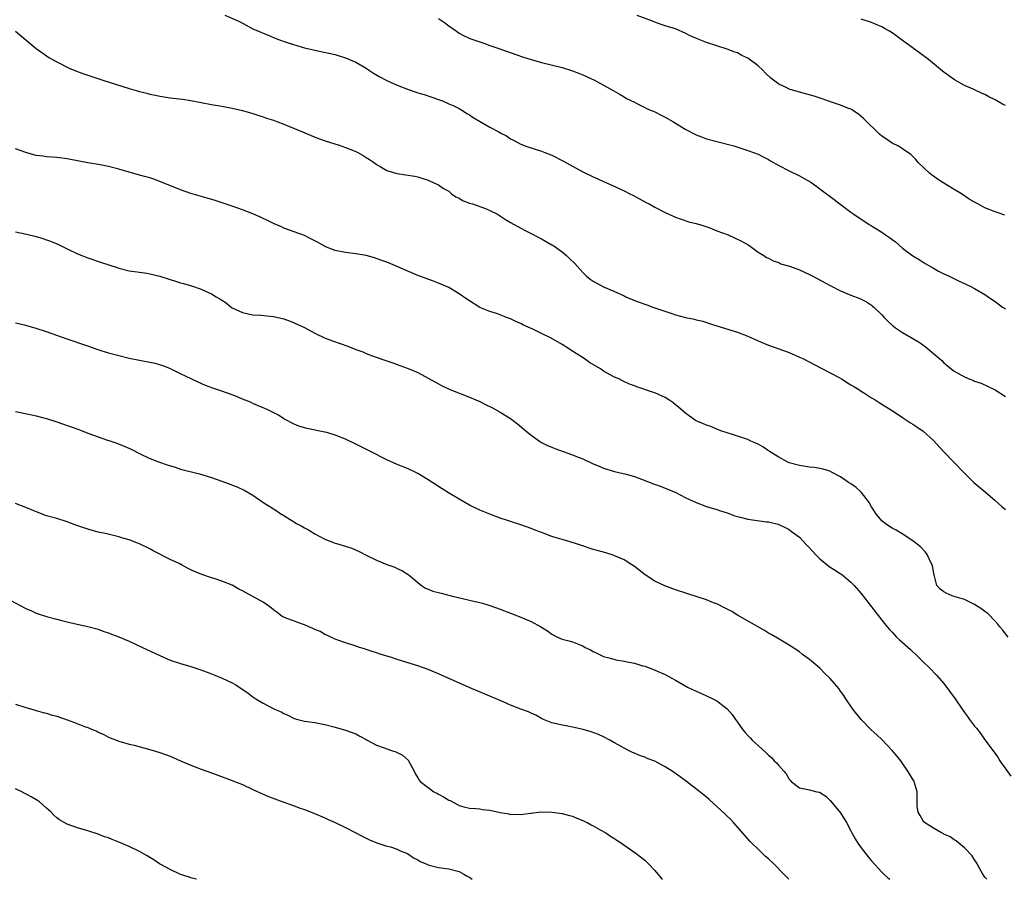
# Model space of a CAD drawing. Units: inches. Extents: x 2583000 to 2586000, y 1545000 to 1548000.
# Drawn here: x 2583460 to 2583651, y 1545000 to 1545167 of the extents above; entities that cross this region are included whole.
import ezdxf

# ---------------------------------------------------------------- set-up
doc = ezdxf.new("R2010")
doc.units = ezdxf.units.IN
doc.header["$MEASUREMENT"] = 0
doc.layers.add('LD25831545_10ft', color=52, linetype='Continuous')

msp = doc.modelspace()

# ---------------------------------------------------------------- linework, layer by layer
at = {"layer": 'LD25831545_10ft'}
for points, elevation in [([(2583499.6, 1545167.6), (2583502.39, 1545166.39), (2583505, 1545165), (2583506.41, 1545164.41), (2583507, 1545164.11), (2583507.82, 1545163.82), (2583509, 1545163.3), (2583509.23, 1545163.23), (2583509.81, 1545163), (2583511.64, 1545162.36), (2583514.56, 1545161.44), (2583515, 1545161.31), (2583517, 1545160.83), (2583518.55, 1545160.55), (2583521, 1545160.02), (2583521.76, 1545159.76), (2583523, 1545159.38), (2583525, 1545158.49), (2583527, 1545157.32), (2583527.46, 1545157), (2583528.41, 1545156.41), (2583529.66, 1545155.66), (2583530.85, 1545155), (2583531.13, 1545154.87), (2583533, 1545154.05), (2583535, 1545153.27), (2583536.71, 1545152.71), (2583537, 1545152.59), (2583538.23, 1545152.23), (2583539.71, 1545151.71), (2583541, 1545151.28), (2583541.19, 1545151.19), (2583541.76, 1545151), (2583542.6, 1545150.6), (2583543, 1545150.46), (2583543.98, 1545150.02), (2583545, 1545149.5), (2583545.85, 1545149), (2583546.53, 1545148.53), (2583547, 1545148.31), (2583547.77, 1545147.77), (2583551, 1545145.92), (2583552.71, 1545145), (2583553, 1545144.83), (2583554.2, 1545144.2), (2583555, 1545143.65), (2583555.46, 1545143.46), (2583557, 1545142.58), (2583558.16, 1545142.16), (2583561, 1545141.26), (2583561.61, 1545141), (2583563, 1545140.45), (2583565.29, 1545139.29), (2583567, 1545138.32), (2583569, 1545137.25), (2583571, 1545136.29), (2583571.9, 1545135.9), (2583573, 1545135.36), (2583574.63, 1545134.63), (2583577, 1545133.54), (2583578.12, 1545133), (2583578.71, 1545132.71), (2583579.99, 1545131.99), (2583581.29, 1545131.29), (2583581.86, 1545131), (2583583, 1545130.37), (2583585, 1545129.34), (2583585.71, 1545129), (2583587, 1545128.45), (2583588.07, 1545128.07), (2583589.57, 1545127.57), (2583591, 1545127.21), (2583591.15, 1545127.15), (2583591.67, 1545127), (2583593.62, 1545126.38), (2583595, 1545125.81), (2583597.21, 1545125), (2583598.45, 1545124.45), (2583599.81, 1545123.81), (2583601.19, 1545123), (2583603, 1545121.66), (2583604.09, 1545121), (2583604.64, 1545120.64), (2583605, 1545120.47), (2583605.95, 1545119.95), (2583607, 1545119.62), (2583607.42, 1545119.42), (2583609.06, 1545118.94), (2583611, 1545118.23), (2583613, 1545117.32), (2583613.64, 1545117), (2583617, 1545115.17), (2583619, 1545114.14), (2583621, 1545113.34), (2583622.7, 1545112.7), (2583623, 1545112.56), (2583624.02, 1545112.02), (2583625, 1545111.38), (2583625.21, 1545111.21), (2583625.45, 1545111), (2583627, 1545109.49), (2583627.44, 1545109), (2583628.22, 1545108.22), (2583629, 1545107.51), (2583629.62, 1545107), (2583631, 1545106.07), (2583633, 1545104.9), (2583634.23, 1545104.23), (2583635.38, 1545103.38), (2583637, 1545102.03), (2583638.15, 1545101), (2583638.61, 1545100.61), (2583639, 1545100.21), (2583639.67, 1545099.67), (2583640.46, 1545099), (2583641, 1545098.59), (2583643, 1545097.46), (2583644.08, 1545097), (2583644.77, 1545096.77), (2583645, 1545096.66), (2583646.24, 1545096.24), (2583647.63, 1545095.63), (2583649, 1545094.94), (2583651, 1545093.67)], 8010), ([(2583541, 1545166.97), (2583542.21, 1545166.21), (2583543, 1545165.58), (2583543.84, 1545165), (2583544.51, 1545164.51), (2583545, 1545164.12), (2583545.76, 1545163.76), (2583547.1, 1545163.1), (2583549.81, 1545162.19), (2583551, 1545161.75), (2583552.9, 1545161.11), (2583556.01, 1545160.01), (2583557.51, 1545159.51), (2583559, 1545159.05), (2583561, 1545158.47), (2583565, 1545157.46), (2583567, 1545156.85), (2583568.33, 1545156.33), (2583569, 1545156.05), (2583569.73, 1545155.73), (2583571.24, 1545155), (2583574.92, 1545153), (2583576.23, 1545152.23), (2583577, 1545151.8), (2583577.49, 1545151.49), (2583579, 1545150.73), (2583579.49, 1545150.51), (2583581, 1545149.75), (2583581.48, 1545149.48), (2583582.67, 1545149), (2583583, 1545148.85), (2583584.21, 1545148.21), (2583585, 1545147.83), (2583586.49, 1545147), (2583587, 1545146.67), (2583589, 1545145.43), (2583591, 1545144.42), (2583592.02, 1545144.02), (2583593, 1545143.67), (2583595, 1545143.1), (2583598.27, 1545142.27), (2583601, 1545141.41), (2583602.11, 1545141), (2583603, 1545140.65), (2583604.08, 1545140.08), (2583605, 1545139.64), (2583605.39, 1545139.39), (2583607, 1545138.5), (2583609, 1545137.42), (2583611, 1545136.46), (2583611.96, 1545135.96), (2583613.21, 1545135.21), (2583614.41, 1545134.41), (2583615, 1545133.94), (2583616.27, 1545133), (2583617, 1545132.43), (2583621, 1545129.44), (2583621.57, 1545129), (2583624.57, 1545127), (2583625, 1545126.76), (2583627, 1545125.53), (2583627.73, 1545125), (2583628.5, 1545124.5), (2583629, 1545124.1), (2583629.63, 1545123.63), (2583631, 1545122.46), (2583633, 1545120.95), (2583634.21, 1545120.21), (2583635.43, 1545119.43), (2583637, 1545118.57), (2583637.98, 1545117.98), (2583639, 1545117.48), (2583640.04, 1545117), (2583642.02, 1545116.02), (2583643, 1545115.6), (2583643.4, 1545115.4), (2583644.27, 1545115), (2583645, 1545114.62), (2583647, 1545113.44), (2583648.44, 1545112.44), (2583649, 1545112.08), (2583650.43, 1545111), (2583651, 1545110.65)], 8020), ([(2583650.83, 1545128.83), (2583649.37, 1545129.37), (2583649, 1545129.48), (2583647, 1545130.25), (2583645.64, 1545131), (2583645, 1545131.33), (2583643.96, 1545131.96), (2583642.44, 1545133), (2583641, 1545133.83), (2583639, 1545135.05), (2583637.82, 1545135.82), (2583637, 1545136.4), (2583636.64, 1545136.64), (2583636.21, 1545137), (2583634.1, 1545139), (2583633.6, 1545139.6), (2583633, 1545140.22), (2583632.6, 1545140.6), (2583631, 1545141.72), (2583630.21, 1545142.21), (2583629, 1545142.82), (2583627.7, 1545143.7), (2583627, 1545144.19), (2583626.57, 1545144.57), (2583626.11, 1545145), (2583624.05, 1545147), (2583623.53, 1545147.53), (2583623, 1545148), (2583622.44, 1545148.44), (2583621.59, 1545149), (2583621.25, 1545149.25), (2583621, 1545149.38), (2583620.4, 1545149.6), (2583619, 1545150.17), (2583617.26, 1545150.74), (2583615.42, 1545151.42), (2583613.9, 1545151.9), (2583611, 1545152.67), (2583609, 1545153.3), (2583608.42, 1545153.58), (2583607, 1545154.23), (2583605.96, 1545155), (2583605.44, 1545155.44), (2583604.41, 1545156.41), (2583603.83, 1545157), (2583603, 1545157.77), (2583601, 1545159.26), (2583599.83, 1545159.83), (2583599, 1545160.3), (2583598.47, 1545160.47), (2583597, 1545161.04), (2583593, 1545162.33), (2583591.08, 1545163.08), (2583589.7, 1545163.7), (2583589, 1545164.06), (2583586.95, 1545164.95), (2583585, 1545165.55), (2583584.18, 1545165.82), (2583583, 1545166.25), (2583582.49, 1545166.49), (2583579.56, 1545167.56)], 8030), ([(2583651, 1545150.09), (2583650.39, 1545150.39), (2583649, 1545151.21), (2583647.78, 1545151.78), (2583647, 1545152.23), (2583646.44, 1545152.44), (2583644.7, 1545153.3), (2583643, 1545154), (2583641.06, 1545155.06), (2583639, 1545156.59), (2583638.79, 1545156.79), (2583636.07, 1545159), (2583634.33, 1545160.33), (2583631, 1545162.71), (2583629.69, 1545163.69), (2583629, 1545164.18), (2583628.51, 1545164.51), (2583627.67, 1545165), (2583627, 1545165.38), (2583626.37, 1545165.63), (2583625, 1545166.21), (2583623, 1545166.83)], 8040), ([(2583459, 1545164.55), (2583459.82, 1545163.82), (2583463, 1545161.18), (2583464.25, 1545160.25), (2583465, 1545159.72), (2583465.44, 1545159.44), (2583467, 1545158.56), (2583469.37, 1545157.37), (2583470.78, 1545156.78), (2583472.24, 1545156.24), (2583475.9, 1545155), (2583481, 1545153.4), (2583482.37, 1545153), (2583483, 1545152.83), (2583484.48, 1545152.48), (2583485, 1545152.33), (2583486.11, 1545152.11), (2583487, 1545151.89), (2583487.79, 1545151.79), (2583489, 1545151.6), (2583489.55, 1545151.55), (2583491.35, 1545151.35), (2583493, 1545151.08), (2583495, 1545150.66), (2583497, 1545150.29), (2583499, 1545149.99), (2583501, 1545149.62), (2583503, 1545149.12), (2583505, 1545148.55), (2583506.17, 1545148.17), (2583507, 1545147.92), (2583507.68, 1545147.68), (2583509, 1545147.25), (2583509.69, 1545147), (2583511, 1545146.49), (2583514.61, 1545145), (2583516.29, 1545144.29), (2583517.72, 1545143.72), (2583519.2, 1545143.2), (2583521.53, 1545142.47), (2583523, 1545141.99), (2583524.66, 1545141.34), (2583525, 1545141.19), (2583525.36, 1545141), (2583526.38, 1545140.38), (2583527, 1545140.04), (2583527.62, 1545139.62), (2583528.59, 1545139), (2583529, 1545138.69), (2583529.7, 1545138.3), (2583531, 1545137.52), (2583532.92, 1545136.92), (2583534.68, 1545136.68), (2583536.41, 1545136.41), (2583537, 1545136.28), (2583537.96, 1545135.96), (2583539, 1545135.64), (2583539.41, 1545135.41), (2583541, 1545134.74), (2583542.01, 1545134.01), (2583543, 1545133.46), (2583543.56, 1545133), (2583544.38, 1545132.38), (2583545, 1545132.1), (2583545.69, 1545131.69), (2583547, 1545131.18), (2583547.61, 1545131), (2583550.14, 1545130.14), (2583551, 1545129.77), (2583552.49, 1545129), (2583554, 1545128.01), (2583555, 1545127.41), (2583557, 1545126.28), (2583557.84, 1545125.84), (2583559, 1545125.27), (2583560.5, 1545124.5), (2583561, 1545124.26), (2583561.77, 1545123.77), (2583563, 1545123.11), (2583563.17, 1545123), (2583565, 1545121.69), (2583565.87, 1545121), (2583566.45, 1545120.45), (2583567.44, 1545119.44), (2583569, 1545117.69), (2583569.73, 1545117), (2583570.43, 1545116.43), (2583571, 1545116.02), (2583573, 1545114.94), (2583575, 1545114.12), (2583577, 1545113.18), (2583577.36, 1545113), (2583579, 1545112.29), (2583579.95, 1545111.95), (2583581, 1545111.55), (2583581.42, 1545111.42), (2583582.56, 1545111), (2583586.26, 1545109.74), (2583587, 1545109.51), (2583588.94, 1545109), (2583590.66, 1545108.66), (2583591, 1545108.56), (2583592.25, 1545108.25), (2583593.76, 1545107.76), (2583595, 1545107.34), (2583599, 1545106.12), (2583601, 1545105.36), (2583603, 1545104.47), (2583605, 1545103.62), (2583609, 1545102.19), (2583611, 1545101.32), (2583611.65, 1545101), (2583613.85, 1545099.85), (2583617, 1545098.27), (2583618.59, 1545097.41), (2583619.31, 1545097), (2583620.33, 1545096.33), (2583621, 1545095.95), (2583621.57, 1545095.57), (2583622.53, 1545095), (2583622.81, 1545094.81), (2583623.8, 1545094.2), (2583625, 1545093.43), (2583625.73, 1545093), (2583626.48, 1545092.48), (2583628.86, 1545091), (2583630.16, 1545090.16), (2583631, 1545089.56), (2583632.58, 1545088.58), (2583633, 1545088.28), (2583633.79, 1545087.79), (2583635, 1545086.93), (2583637, 1545085.12), (2583638.98, 1545083), (2583643, 1545078.79), (2583644.87, 1545077), (2583647.11, 1545075.11), (2583649, 1545073.48), (2583650.3, 1545072.3), (2583651, 1545071.76)], 8000), ([(2583651.5, 1545047), (2583650.37, 1545048.37), (2583649.9, 1545049), (2583649.49, 1545049.49), (2583649, 1545050.05), (2583647.54, 1545051.54), (2583647, 1545051.98), (2583646.4, 1545052.4), (2583645, 1545053.32), (2583644.42, 1545053.58), (2583643, 1545054.28), (2583641.21, 1545054.79), (2583640.61, 1545055), (2583639.5, 1545055.5), (2583639, 1545055.74), (2583638.31, 1545056.31), (2583637.67, 1545057), (2583637.21, 1545058.79), (2583637.14, 1545059), (2583637, 1545059.72), (2583636.83, 1545060.83), (2583636.78, 1545061), (2583636.53, 1545061.47), (2583635.81, 1545063), (2583635.48, 1545063.48), (2583634.5, 1545064.5), (2583633, 1545065.69), (2583630.95, 1545067), (2583629.75, 1545067.75), (2583629, 1545068.09), (2583628.47, 1545068.47), (2583627.66, 1545069), (2583627, 1545069.54), (2583625.78, 1545071), (2583625.49, 1545071.49), (2583625, 1545072.26), (2583624.74, 1545072.74), (2583624.58, 1545073), (2583623.06, 1545075.06), (2583622, 1545076), (2583621, 1545076.69), (2583620.51, 1545077), (2583619, 1545078.1), (2583617.24, 1545079), (2583617.09, 1545079.09), (2583615.59, 1545079.59), (2583615, 1545079.67), (2583613.87, 1545079.87), (2583613, 1545079.94), (2583611, 1545080.26), (2583609, 1545080.82), (2583608.61, 1545081), (2583607, 1545081.9), (2583605.21, 1545083), (2583603.89, 1545083.89), (2583603, 1545084.39), (2583602.59, 1545084.59), (2583601.62, 1545085), (2583601, 1545085.29), (2583599, 1545085.98), (2583598.25, 1545086.25), (2583595.8, 1545087), (2583595, 1545087.31), (2583593.81, 1545087.81), (2583593, 1545088.09), (2583592.38, 1545088.38), (2583591, 1545088.93), (2583590.87, 1545089), (2583589, 1545090.33), (2583587.57, 1545091.57), (2583587, 1545092.03), (2583586.48, 1545092.48), (2583585.71, 1545093), (2583585, 1545093.45), (2583583, 1545094.35), (2583582.51, 1545094.51), (2583579.51, 1545095.51), (2583579, 1545095.72), (2583578.07, 1545096.07), (2583576.69, 1545096.69), (2583576.1, 1545097), (2583575, 1545097.48), (2583573, 1545098.6), (2583572.41, 1545099), (2583570.28, 1545100.28), (2583569.24, 1545101), (2583566.67, 1545102.67), (2583566.22, 1545103), (2583565, 1545103.76), (2583562.88, 1545105), (2583561, 1545105.86), (2583559.28, 1545106.72), (2583557.49, 1545107.49), (2583557, 1545107.81), (2583556.12, 1545108.12), (2583555, 1545108.71), (2583554.19, 1545109), (2583553, 1545109.47), (2583552.27, 1545109.73), (2583551, 1545110.15), (2583549, 1545110.95), (2583547, 1545112.2), (2583546.54, 1545112.54), (2583545, 1545113.59), (2583543, 1545114.78), (2583541, 1545115.67), (2583540.04, 1545116.04), (2583537, 1545117.14), (2583534.27, 1545118.27), (2583533, 1545118.85), (2583531, 1545119.69), (2583530.05, 1545120.05), (2583528.58, 1545120.58), (2583527, 1545121), (2583525, 1545121.34), (2583523, 1545121.6), (2583521, 1545122.01), (2583519, 1545122.78), (2583518.58, 1545123), (2583517.58, 1545123.58), (2583516.27, 1545124.27), (2583515, 1545124.87), (2583511, 1545126.34), (2583510.55, 1545126.55), (2583509, 1545127.21), (2583507.83, 1545127.83), (2583507, 1545128.19), (2583506.47, 1545128.47), (2583505, 1545129.1), (2583503, 1545129.9), (2583501, 1545130.6), (2583497.7, 1545131.7), (2583496.16, 1545132.16), (2583493, 1545133.06), (2583491, 1545133.76), (2583487, 1545135.39), (2583485.82, 1545135.82), (2583485, 1545136.07), (2583484.28, 1545136.28), (2583483, 1545136.61), (2583481, 1545137.16), (2583479, 1545137.76), (2583477, 1545138.3), (2583475.39, 1545138.61), (2583473, 1545139), (2583471.3, 1545139.3), (2583469, 1545139.75), (2583467, 1545140), (2583466.08, 1545140.08), (2583465, 1545140.14), (2583464.27, 1545140.27), (2583463, 1545140.41), (2583460.97, 1545140.97), (2583459, 1545141.68)], 7990), ([(2583459, 1545125.59), (2583461.13, 1545125.13), (2583463, 1545124.67), (2583464.28, 1545124.28), (2583465, 1545124.05), (2583465.77, 1545123.77), (2583467.18, 1545123.18), (2583469, 1545122.3), (2583471, 1545121.35), (2583473, 1545120.55), (2583475.64, 1545119.64), (2583478.67, 1545118.67), (2583479, 1545118.55), (2583481, 1545118.04), (2583482.08, 1545117.92), (2583483, 1545117.76), (2583484.42, 1545117.58), (2583485, 1545117.48), (2583487, 1545116.98), (2583489, 1545116.33), (2583490.02, 1545116.02), (2583491, 1545115.7), (2583491.56, 1545115.56), (2583493.11, 1545115.11), (2583495, 1545114.49), (2583495.98, 1545114.02), (2583497, 1545113.56), (2583497.9, 1545113), (2583498.6, 1545112.6), (2583499, 1545112.32), (2583499.81, 1545111.81), (2583500.79, 1545111), (2583501, 1545110.87), (2583503, 1545109.94), (2583504.34, 1545109.66), (2583505, 1545109.51), (2583506.59, 1545109.41), (2583509, 1545109.18), (2583511, 1545108.73), (2583512.24, 1545108.24), (2583513, 1545107.98), (2583515.05, 1545107.05), (2583517, 1545105.97), (2583519.01, 1545105), (2583520.45, 1545104.45), (2583523.4, 1545103.4), (2583525, 1545102.77), (2583526.31, 1545102.31), (2583527, 1545102.01), (2583528.56, 1545101.44), (2583531, 1545100.58), (2583532.16, 1545100.16), (2583533, 1545099.89), (2583535.12, 1545099.12), (2583537, 1545098.3), (2583539, 1545097.24), (2583541, 1545096.12), (2583541.74, 1545095.74), (2583543.1, 1545095.1), (2583547, 1545093.53), (2583548.25, 1545093), (2583549, 1545092.66), (2583550.13, 1545092.13), (2583551.47, 1545091.47), (2583553, 1545090.63), (2583555, 1545089.36), (2583556.36, 1545088.36), (2583557.98, 1545087), (2583559, 1545086.18), (2583560.61, 1545085), (2583561, 1545084.75), (2583562.15, 1545084.15), (2583563, 1545083.8), (2583563.57, 1545083.57), (2583567, 1545082.37), (2583568.1, 1545081.9), (2583569, 1545081.54), (2583570.75, 1545080.75), (2583571, 1545080.61), (2583572.16, 1545080.16), (2583573, 1545079.76), (2583575.13, 1545079.13), (2583577.39, 1545078.61), (2583579, 1545078.12), (2583580.38, 1545077.62), (2583582.7, 1545076.7), (2583584.17, 1545076.17), (2583585.61, 1545075.61), (2583587.02, 1545075.02), (2583589, 1545074.03), (2583591, 1545073.1), (2583593, 1545072.35), (2583595, 1545071.73), (2583595.52, 1545071.52), (2583597, 1545071.08), (2583598.48, 1545070.48), (2583599.79, 1545070.21), (2583601, 1545069.85), (2583604.66, 1545069.34), (2583605, 1545069.33), (2583605.29, 1545069.29), (2583606.87, 1545068.87), (2583608.25, 1545068.25), (2583609, 1545067.84), (2583609.5, 1545067.5), (2583610.13, 1545067), (2583611, 1545066.34), (2583612.25, 1545065), (2583612.63, 1545064.63), (2583613.62, 1545063.62), (2583614.12, 1545063), (2583614.56, 1545062.56), (2583615, 1545062.16), (2583616.74, 1545060.74), (2583617, 1545060.55), (2583617.97, 1545059.97), (2583619, 1545059.27), (2583619.17, 1545059.17), (2583621, 1545057.67), (2583621.66, 1545057), (2583623, 1545055.43), (2583627, 1545050.29), (2583628.05, 1545049), (2583628.48, 1545048.48), (2583629, 1545047.92), (2583629.87, 1545047), (2583630.44, 1545046.44), (2583632.55, 1545044.55), (2583633, 1545044.11), (2583633.6, 1545043.6), (2583635, 1545042.16), (2583636.25, 1545041), (2583637.6, 1545039.6), (2583639, 1545037.96), (2583641.23, 1545035), (2583642.55, 1545033), (2583643, 1545032.35), (2583643.59, 1545031.59), (2583644, 1545031), (2583645, 1545029.69), (2583645.33, 1545029.33), (2583646.19, 1545028.19), (2583647, 1545027.05), (2583649, 1545024.43), (2583649.57, 1545023.57), (2583649.91, 1545023), (2583652.02, 1545020.02)], 7980), ([(2583647.37, 1545000), (2583647, 1545000.44), (2583646.59, 1545001), (2583645.99, 1545002.01), (2583645.47, 1545003), (2583645.32, 1545003.32), (2583645, 1545003.76), (2583644.53, 1545004.53), (2583643, 1545006.09), (2583641.92, 1545007), (2583641.44, 1545007.44), (2583641, 1545007.64), (2583640.25, 1545008.25), (2583639, 1545008.78), (2583638.87, 1545008.87), (2583638.6, 1545009), (2583637, 1545009.91), (2583635.28, 1545011), (2583635.16, 1545011.16), (2583635, 1545011.32), (2583634.41, 1545012.41), (2583634.02, 1545013), (2583633.87, 1545014.13), (2583633.83, 1545015), (2583633.87, 1545015.87), (2583633.83, 1545017), (2583633.31, 1545018.69), (2583633.24, 1545019), (2583632.06, 1545021), (2583630.66, 1545023), (2583629.93, 1545023.93), (2583629.03, 1545025), (2583627.03, 1545027.03), (2583626.01, 1545028.02), (2583624.91, 1545029), (2583622.99, 1545031), (2583621.4, 1545033), (2583620.02, 1545035), (2583619.63, 1545035.63), (2583619, 1545036.52), (2583618.64, 1545037), (2583617, 1545038.94), (2583615.95, 1545039.95), (2583615, 1545040.96), (2583613, 1545042.67), (2583611.63, 1545043.63), (2583611, 1545044.12), (2583609, 1545045.45), (2583606.79, 1545046.79), (2583605.51, 1545047.51), (2583605, 1545047.78), (2583604.24, 1545048.24), (2583599, 1545051.25), (2583597.92, 1545051.92), (2583597, 1545052.4), (2583596.63, 1545052.63), (2583595, 1545053.42), (2583594.35, 1545053.65), (2583593, 1545054.22), (2583589.39, 1545055.39), (2583589, 1545055.49), (2583587, 1545056.16), (2583584.94, 1545056.94), (2583583, 1545057.84), (2583581.07, 1545059.07), (2583579, 1545060.69), (2583578.54, 1545061), (2583577, 1545061.96), (2583575, 1545062.83), (2583574.48, 1545063), (2583573, 1545063.44), (2583571.76, 1545063.76), (2583571, 1545064.01), (2583570.23, 1545064.23), (2583569, 1545064.66), (2583568.73, 1545064.73), (2583567.96, 1545065), (2583566.54, 1545065.46), (2583565, 1545065.9), (2583563.67, 1545066.33), (2583563, 1545066.51), (2583561.19, 1545067.19), (2583559.75, 1545067.75), (2583559, 1545068.07), (2583557, 1545068.76), (2583555, 1545069.39), (2583554.38, 1545069.62), (2583553, 1545070.07), (2583551, 1545070.82), (2583549, 1545071.63), (2583547, 1545072.59), (2583545, 1545073.73), (2583542.93, 1545075), (2583541.74, 1545075.74), (2583539, 1545077.51), (2583537, 1545078.74), (2583536.47, 1545079), (2583535, 1545079.66), (2583533, 1545080.48), (2583531, 1545081.4), (2583527.81, 1545083), (2583525, 1545084.44), (2583523, 1545085.38), (2583521, 1545086.17), (2583519.35, 1545086.65), (2583519, 1545086.75), (2583515.45, 1545087.45), (2583513.91, 1545087.91), (2583513, 1545088.26), (2583511, 1545089.34), (2583510.01, 1545090.01), (2583508.03, 1545091), (2583507.33, 1545091.33), (2583507, 1545091.45), (2583505.94, 1545091.94), (2583505, 1545092.3), (2583504.53, 1545092.53), (2583503, 1545093.13), (2583501.7, 1545093.7), (2583499, 1545094.67), (2583497.27, 1545095.27), (2583495.82, 1545095.82), (2583494.42, 1545096.42), (2583493.16, 1545097), (2583491, 1545098.05), (2583489.03, 1545099.03), (2583487.59, 1545099.59), (2583487, 1545099.8), (2583486.04, 1545100.04), (2583485, 1545100.28), (2583483, 1545100.65), (2583481, 1545101.05), (2583479, 1545101.53), (2583477, 1545102.09), (2583475, 1545102.73), (2583473, 1545103.42), (2583469, 1545104.76), (2583465, 1545106.17), (2583463, 1545106.84), (2583461, 1545107.42), (2583459, 1545107.89)], 7970), ([(2583459, 1545090.74), (2583461.83, 1545090.17), (2583463, 1545089.9), (2583464.46, 1545089.54), (2583465, 1545089.39), (2583466.81, 1545088.81), (2583467, 1545088.76), (2583468.27, 1545088.27), (2583469, 1545088.06), (2583469.76, 1545087.76), (2583471.25, 1545087.25), (2583471.93, 1545087), (2583473, 1545086.57), (2583475, 1545085.83), (2583476.79, 1545085.21), (2583477.11, 1545085.11), (2583478.6, 1545084.6), (2583480.04, 1545084.04), (2583481.42, 1545083.42), (2583483, 1545082.61), (2583485, 1545081.65), (2583486.89, 1545080.89), (2583488.39, 1545080.39), (2583489.93, 1545079.93), (2583491, 1545079.58), (2583494.66, 1545078.66), (2583497, 1545077.94), (2583499.7, 1545077), (2583502.09, 1545076.09), (2583503.44, 1545075.44), (2583505, 1545074.52), (2583507.12, 1545073), (2583508.3, 1545072.3), (2583509, 1545071.84), (2583509.53, 1545071.53), (2583510.27, 1545071), (2583511, 1545070.58), (2583513.48, 1545069), (2583514.48, 1545068.48), (2583515, 1545068.15), (2583515.79, 1545067.79), (2583517.01, 1545066.99), (2583519, 1545066), (2583520.68, 1545065.32), (2583521, 1545065.2), (2583521.67, 1545065), (2583522.71, 1545064.71), (2583523, 1545064.6), (2583524.22, 1545064.22), (2583525.6, 1545063.6), (2583527, 1545062.87), (2583529, 1545061.91), (2583531, 1545061.09), (2583532.53, 1545060.53), (2583533, 1545060.3), (2583533.91, 1545059.91), (2583535.15, 1545059.15), (2583535.35, 1545059), (2583537, 1545057.57), (2583537.72, 1545057), (2583538.49, 1545056.49), (2583539, 1545056.3), (2583539.91, 1545055.91), (2583541, 1545055.66), (2583541.51, 1545055.51), (2583543.45, 1545055), (2583547, 1545054.18), (2583548.1, 1545053.9), (2583549, 1545053.69), (2583549.54, 1545053.54), (2583551, 1545053.1), (2583553, 1545052.42), (2583555, 1545051.65), (2583557, 1545050.84), (2583559, 1545049.99), (2583560.89, 1545049), (2583562.18, 1545048.18), (2583563, 1545047.55), (2583564.08, 1545047), (2583565, 1545046.61), (2583566.28, 1545046.28), (2583567, 1545046.05), (2583568.59, 1545045.41), (2583569, 1545045.27), (2583569.48, 1545045), (2583570.49, 1545044.49), (2583571, 1545044.21), (2583571.83, 1545043.83), (2583573, 1545043.25), (2583573.82, 1545043), (2583575, 1545042.68), (2583575.41, 1545042.59), (2583577, 1545042.32), (2583577.9, 1545042.1), (2583579, 1545041.9), (2583580.56, 1545041.44), (2583581, 1545041.34), (2583582.73, 1545040.73), (2583585, 1545039.7), (2583586.25, 1545039), (2583587, 1545038.6), (2583589.3, 1545037.3), (2583591, 1545036.48), (2583592.02, 1545036.02), (2583593, 1545035.6), (2583594.24, 1545035), (2583595, 1545034.61), (2583597, 1545033.1), (2583597.97, 1545031.97), (2583598.6, 1545031), (2583599, 1545030.5), (2583600.03, 1545029), (2583600.48, 1545028.48), (2583601, 1545027.91), (2583601.46, 1545027.46), (2583601.88, 1545027), (2583603, 1545025.95), (2583604.55, 1545024.55), (2583605, 1545024.1), (2583605.61, 1545023.61), (2583606.14, 1545023), (2583606.58, 1545022.58), (2583607, 1545022.06), (2583607.98, 1545021), (2583608.44, 1545020.44), (2583609, 1545019.43), (2583609.22, 1545019.22), (2583609.43, 1545019), (2583611, 1545017.77), (2583613, 1545017.34), (2583614.39, 1545017), (2583614.89, 1545016.89), (2583616.12, 1545016.12), (2583617, 1545015.3), (2583619, 1545012.87), (2583619.72, 1545011.72), (2583620.15, 1545011), (2583621, 1545009.4), (2583621.19, 1545009), (2583621.84, 1545007.84), (2583622.37, 1545007), (2583623, 1545006.12), (2583624.36, 1545004.36), (2583625, 1545003.56), (2583627, 1545001.36), (2583627.39, 1545001), (2583628.25, 1545000.25), (2583628.54, 1545000)], 7960), ([(2583608.97, 1545000), (2583608.49, 1545000.49), (2583608.02, 1545001), (2583606.04, 1545003), (2583605, 1545003.98), (2583604.43, 1545004.43), (2583603.83, 1545005), (2583603, 1545005.82), (2583601.76, 1545007), (2583601.39, 1545007.39), (2583601, 1545007.85), (2583598.23, 1545011), (2583597.64, 1545011.64), (2583597, 1545012.24), (2583596.63, 1545012.63), (2583595, 1545014.15), (2583593.49, 1545015.49), (2583593, 1545015.92), (2583591.68, 1545017), (2583589.12, 1545019), (2583587.87, 1545019.87), (2583587, 1545020.54), (2583586.35, 1545021), (2583585, 1545021.83), (2583583, 1545022.9), (2583581.46, 1545023.46), (2583581, 1545023.67), (2583580.01, 1545024.01), (2583579, 1545024.47), (2583578.62, 1545024.62), (2583577.89, 1545025), (2583577, 1545025.43), (2583575.96, 1545026.04), (2583575, 1545026.57), (2583574.26, 1545027), (2583573, 1545027.63), (2583572.06, 1545028.06), (2583570.62, 1545028.62), (2583569.05, 1545029.05), (2583567, 1545029.53), (2583565.77, 1545029.77), (2583565, 1545029.9), (2583563, 1545030.36), (2583561.4, 1545031), (2583561, 1545031.19), (2583559.87, 1545031.87), (2583559, 1545032.2), (2583558.46, 1545032.46), (2583556.99, 1545032.99), (2583555, 1545033.8), (2583553.55, 1545034.45), (2583552.21, 1545035), (2583551, 1545035.53), (2583547.4, 1545037), (2583542.88, 1545039), (2583541, 1545039.87), (2583539, 1545040.7), (2583537, 1545041.42), (2583533, 1545042.63), (2583531.91, 1545043), (2583529.68, 1545043.68), (2583529, 1545043.94), (2583528.17, 1545044.17), (2583527, 1545044.6), (2583526.68, 1545044.68), (2583525.72, 1545045), (2583525.16, 1545045.16), (2583524.67, 1545045.33), (2583523, 1545045.85), (2583521.69, 1545046.31), (2583521, 1545046.59), (2583520.15, 1545047), (2583519.36, 1545047.36), (2583519, 1545047.48), (2583518.04, 1545048.04), (2583517, 1545048.48), (2583516.66, 1545048.66), (2583515.84, 1545049), (2583515, 1545049.38), (2583514.44, 1545049.56), (2583511.25, 1545050.75), (2583510.9, 1545050.9), (2583510.72, 1545051), (2583509.75, 1545051.75), (2583509, 1545052.28), (2583508.62, 1545052.62), (2583508.13, 1545053), (2583507, 1545053.78), (2583503.61, 1545055.61), (2583503, 1545055.99), (2583502.31, 1545056.31), (2583501, 1545057.05), (2583499, 1545057.84), (2583497.72, 1545058.28), (2583497, 1545058.49), (2583495.13, 1545059.13), (2583493.69, 1545059.69), (2583493, 1545060.05), (2583492.34, 1545060.34), (2583491.16, 1545061), (2583490.83, 1545061.17), (2583489, 1545062.05), (2583485.7, 1545063.7), (2583485, 1545064.09), (2583483.13, 1545065), (2583481, 1545065.85), (2583479.8, 1545066.2), (2583479, 1545066.46), (2583476.71, 1545067), (2583475, 1545067.37), (2583473, 1545067.91), (2583470.71, 1545068.71), (2583469, 1545069.34), (2583467, 1545069.96), (2583465, 1545070.54), (2583463.19, 1545071.19), (2583461, 1545072.13), (2583459, 1545072.89)], 7950), ([(2583457, 1545054.64), (2583461, 1545052.55), (2583462.08, 1545052.08), (2583463, 1545051.64), (2583465, 1545050.95), (2583467, 1545050.44), (2583467.73, 1545050.27), (2583469.78, 1545049.78), (2583473, 1545049.03), (2583475, 1545048.5), (2583476.1, 1545048.1), (2583477, 1545047.83), (2583477.57, 1545047.57), (2583479, 1545047.04), (2583481, 1545046.19), (2583483.63, 1545045), (2583487, 1545043.4), (2583489, 1545042.54), (2583491, 1545041.86), (2583493, 1545041.28), (2583494.72, 1545040.72), (2583496.18, 1545040.18), (2583497, 1545039.84), (2583497.62, 1545039.62), (2583499.04, 1545039.04), (2583501, 1545038.11), (2583501.73, 1545037.73), (2583504.12, 1545036.12), (2583505, 1545035.41), (2583505.57, 1545035), (2583507, 1545034.14), (2583509.18, 1545033), (2583510.47, 1545032.47), (2583511, 1545032.16), (2583511.81, 1545031.81), (2583513, 1545031.22), (2583513.75, 1545031), (2583515, 1545030.71), (2583517, 1545030.42), (2583519, 1545030.06), (2583521, 1545029.54), (2583522.96, 1545028.96), (2583525, 1545028.2), (2583525.76, 1545027.76), (2583527, 1545027.11), (2583527.18, 1545027), (2583529, 1545026.03), (2583530.51, 1545025.49), (2583531, 1545025.29), (2583531.93, 1545025), (2583532.73, 1545024.73), (2583533, 1545024.6), (2583534.05, 1545024.05), (2583535.11, 1545023.11), (2583536.32, 1545021), (2583536.52, 1545020.52), (2583537, 1545019.71), (2583537.24, 1545019.24), (2583537.45, 1545019), (2583539, 1545017.79), (2583540.13, 1545017), (2583540.68, 1545016.68), (2583541, 1545016.54), (2583541.99, 1545015.99), (2583543, 1545015.35), (2583543.27, 1545015.27), (2583545, 1545014.31), (2583545.96, 1545014.04), (2583547, 1545013.79), (2583548.27, 1545013.73), (2583549, 1545013.65), (2583549.54, 1545013.54), (2583551, 1545013.4), (2583552.96, 1545012.96), (2583554.68, 1545012.68), (2583555, 1545012.6), (2583556.65, 1545012.65), (2583557, 1545012.59), (2583558.85, 1545012.85), (2583559, 1545012.84), (2583560.44, 1545013), (2583561, 1545013.08), (2583563, 1545013.05), (2583565, 1545012.76), (2583566.39, 1545012.39), (2583567, 1545012.22), (2583567.87, 1545011.87), (2583569, 1545011.44), (2583569.28, 1545011.28), (2583569.88, 1545011), (2583570.6, 1545010.6), (2583571, 1545010.4), (2583572.38, 1545009.62), (2583573.44, 1545009), (2583574.38, 1545008.38), (2583575, 1545008), (2583575.58, 1545007.58), (2583576.5, 1545007), (2583578.07, 1545005.93), (2583579.36, 1545005), (2583581, 1545003.69), (2583581.73, 1545003), (2583583, 1545001.69), (2583584.23, 1545000.23), (2583584.44, 1545000)], 7940), ([(2583459, 1545033.97), (2583461, 1545033.32), (2583462.15, 1545033), (2583462.8, 1545032.8), (2583463, 1545032.76), (2583464.34, 1545032.34), (2583465, 1545032.21), (2583465.91, 1545031.91), (2583467, 1545031.62), (2583469, 1545030.93), (2583470.42, 1545030.42), (2583472.34, 1545029.66), (2583473, 1545029.43), (2583474.05, 1545029), (2583474.72, 1545028.72), (2583475, 1545028.55), (2583476.09, 1545028.09), (2583477, 1545027.59), (2583479, 1545026.8), (2583481, 1545026.24), (2583482, 1545026), (2583485, 1545025.2), (2583487, 1545024.6), (2583489, 1545023.87), (2583491.01, 1545023), (2583493, 1545022.16), (2583493.84, 1545021.84), (2583495, 1545021.37), (2583497, 1545020.63), (2583498.2, 1545020.2), (2583501, 1545019.18), (2583501.46, 1545019), (2583503, 1545018.36), (2583505, 1545017.41), (2583507, 1545016.51), (2583508.07, 1545016.07), (2583511.05, 1545014.95), (2583513, 1545014.25), (2583514.19, 1545013.81), (2583515, 1545013.53), (2583516.82, 1545012.82), (2583519, 1545011.92), (2583519.63, 1545011.63), (2583521, 1545011.05), (2583523, 1545010.08), (2583526.34, 1545008.33), (2583527, 1545007.96), (2583527.66, 1545007.66), (2583529.06, 1545007.06), (2583531, 1545006.46), (2583531.7, 1545006.3), (2583533, 1545005.88), (2583533.55, 1545005.55), (2583535, 1545005), (2583536.14, 1545004.14), (2583537, 1545003.8), (2583537.47, 1545003.47), (2583538.61, 1545003), (2583539, 1545002.82), (2583539.23, 1545002.77), (2583541, 1545002.27), (2583543, 1545002.03), (2583545, 1545001.5), (2583545.92, 1545001), (2583546.58, 1545000.58), (2583547, 1545000.42), (2583547.57, 1545000)], 7930), ([(2583494.07, 1545000), (2583494.02, 1545000.02), (2583493, 1545000.26), (2583492.46, 1545000.46), (2583491, 1545000.92), (2583489, 1545001.88), (2583487.14, 1545002.86), (2583486.89, 1545003), (2583485.78, 1545003.78), (2583485, 1545004.22), (2583484.53, 1545004.53), (2583483, 1545005.38), (2583481, 1545006.35), (2583479, 1545007.19), (2583477.71, 1545007.71), (2583477, 1545008.02), (2583476.27, 1545008.27), (2583475, 1545008.77), (2583473, 1545009.39), (2583471, 1545009.97), (2583469, 1545010.68), (2583468.4, 1545011), (2583467.52, 1545011.52), (2583467, 1545011.92), (2583466.44, 1545012.44), (2583465.87, 1545013), (2583465, 1545013.81), (2583463.64, 1545015), (2583463.27, 1545015.27), (2583462.03, 1545016.03), (2583460.21, 1545017), (2583459, 1545017.54)], 7920)]:
    msp.add_lwpolyline(points, dxfattribs=dict(at, elevation=elevation))

doc.saveas('drawing.dxf')
